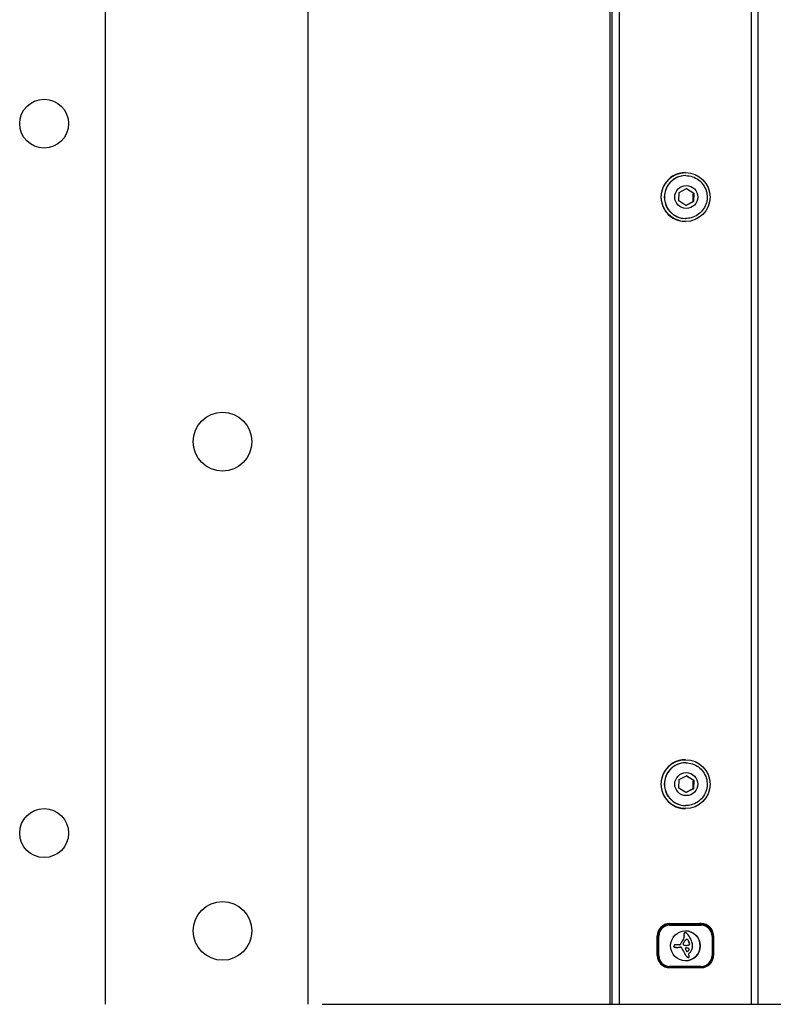
# Model space of a CAD drawing. Units: millimetres. Extents: x -5409 to 3203, y -2585 to 2764.
# Drawn here: x -1383 to -1075, y -90 to 312 of the extents above; entities that cross this region are included whole.
import ezdxf

# ---------------------------------------------------------------- set-up
doc = ezdxf.new("R2010")
doc.units = ezdxf.units.MM
doc.header["$LTSCALE"] = 100
doc.layers.add('SW_Toestellen', color=2, linetype='Continuous')

msp = doc.modelspace()

# ---------------------------------------------------------------- linework, layer by layer
at = {"layer": 'SW_Toestellen'}
for p, q in [((-1347.82, 570), (-1347.82, -90)), ((-1264.82, -90), (-1264.82, 548)), ((-1141.24, -90), (-1141.24, 548)), ((-1140.63, 548), (-1140.63, -90)), ((-1140.63, 548), (-1140.63, -90)), ((-1137.49, -90), (-1137.49, 548)), ((-1083.55, 548), (-1083.55, -90)), ((-1080.69, -90), (-1080.69, 548)), ((-1110.42, 250), (-1110.52, 250)), ((-1110.35, 248.75), (-1110.42, 248.75)), ((-1113.24, 238.41), (-1113.08, 241.87)), ((-1113.08, 241.87), (-1110, 243.46)), ((-1110, 243.46), (-1107.09, 241.59)), ((-1107.09, 241.59), (-1107.25, 238.13)), ((-1107.24, 241.59), (-1107.09, 241.59)), ((-1110.33, 236.54), (-1113.24, 238.41)), ((-1107.25, 238.13), (-1110.33, 236.54)), ((-1107.4, 238.13), (-1107.25, 238.13)), ((-1110.42, 230), (-1110.52, 230)), ((-1110.35, 231.25), (-1110.42, 231.25)), ((-1110.42, 10), (-1110.52, 10)), ((-1110.35, 8.75), (-1110.42, 8.75)), ((-1113.24, -1.59), (-1113.08, 1.87)), ((-1113.08, 1.87), (-1110, 3.46)), ((-1110, 3.46), (-1107.09, 1.59)), ((-1107.09, 1.59), (-1107.25, -1.87)), ((-1107.24, 1.59), (-1107.09, 1.59)), ((-1110.33, -3.46), (-1113.24, -1.59)), ((-1107.25, -1.87), (-1110.33, -3.46)), ((-1107.4, -1.87), (-1107.25, -1.87)), ((-1110.42, -10), (-1110.52, -10)), ((-1110.35, -8.75), (-1110.42, -8.75)), ((-1117.01, -57.2), (-1117.79, -57.2)), ((-1117.01, -57), (-1104.02, -57)), ((-1104.02, -57.2), (-1117.01, -57.2)), ((-1116.99, -57.7), (-1104, -57.7)), ((-1114.96, -57.2), (-1114.96, -57)), ((-1106.96, -57.2), (-1106.96, -57)), ((-1122, -70), (-1122, -62)), ((-1122, -62.1), (-1121.9, -62.1)), ((-1121.9, -62.1), (-1121.38, -62.1)), ((-1121.9, -62.1), (-1121.9, -70.1)), ((-1121.38, -70.1), (-1121.38, -62.1)), ((-1111.61, -63.96), (-1111.63, -63.96)), ((-1111.11, -61.51), (-1111.13, -61.51)), ((-1111.11, -63.19), (-1111.13, -63.19)), ((-1111.09, -61.73), (-1111.12, -61.73)), ((-1111.09, -61.29), (-1111.11, -61.29)), ((-1111.06, -61.94), (-1111.09, -61.94)), ((-1111.03, -62.12), (-1111.05, -62.12)), ((-1111.02, -61.08), (-1111.04, -61.08)), ((-1110.99, -62.3), (-1111.01, -62.3)), ((-1110.88, -60.9), (-1110.9, -60.9)), ((-1110.68, -60.77), (-1110.71, -60.77)), ((-1110.61, -60.75), (-1110.63, -60.75)), ((-1110.52, -60.74), (-1110.55, -60.74)), ((-1110.49, -60.74), (-1110.51, -60.74)), ((-1109.7, -63.53), (-1109.72, -63.53)), ((-1109.36, -63.79), (-1109.39, -63.79)), ((-1109.19, -64.15), (-1109.22, -64.15)), ((-1109.12, -64.33), (-1109.14, -64.33)), ((-1099.13, -62.1), (-1099.61, -62.1)), ((-1099.61, -62.1), (-1099.61, -70.1)), ((-1099.03, -62), (-1099.13, -62)), ((-1099.13, -70.1), (-1099.13, -62.1)), ((-1099.03, -62), (-1099.03, -70)), ((-1115.14, -66.33), (-1115.17, -66.33)), ((-1115.15, -66.39), (-1115.17, -66.39)), ((-1115.15, -66.45), (-1115.17, -66.45)), ((-1115.15, -66.5), (-1115.17, -66.5)), ((-1115.13, -66.16), (-1115.16, -66.16)), ((-1115.14, -66.23), (-1115.16, -66.23)), ((-1115.14, -66.28), (-1115.16, -66.28)), ((-1115.13, -66.1), (-1115.15, -66.1)), ((-1115.1, -65.97), (-1115.12, -65.97)), ((-1115.04, -65.86), (-1115.06, -65.86)), ((-1115, -66.67), (-1115.03, -66.67)), ((-1114.93, -66.69), (-1114.96, -66.69)), ((-1114.92, -65.75), (-1114.94, -65.75)), ((-1114.88, -66.7), (-1114.91, -66.7)), ((-1114.77, -65.68), (-1114.8, -65.68)), ((-1114.74, -66.71), (-1114.76, -66.71)), ((-1114.66, -65.66), (-1114.68, -65.66)), ((-1114.6, -66.73), (-1114.62, -66.73)), ((-1114.54, -65.65), (-1114.57, -65.65)), ((-1114.52, -65.65), (-1114.54, -65.65)), ((-1114.34, -66.75), (-1114.36, -66.75)), ((-1112.86, -65.68), (-1114.23, -65.68)), ((-1114.2, -66.75), (-1114.22, -66.75)), ((-1112.58, -65.49), (-1112.61, -65.49)), ((-1112.54, -65.38), (-1112.56, -65.38)), ((-1112.41, -65.14), (-1112.44, -65.14)), ((-1112.4, -66.62), (-1112.42, -66.62)), ((-1112.32, -66.64), (-1112.34, -66.64)), ((-1112.24, -66.67), (-1112.27, -66.67)), ((-1112.04, -64.53), (-1112.07, -64.53)), ((-1112.04, -66.85), (-1112.07, -66.85)), ((-1111.93, -67.09), (-1111.95, -67.09)), ((-1111.33, -68.11), (-1111.35, -68.11)), ((-1110.24, -66.98), (-1110.26, -66.98)), ((-1110, -66.99), (-1110.02, -66.99)), ((-1109.9, -65.9), (-1109.93, -65.9)), ((-1109.75, -68.36), (-1109.78, -68.36)), ((-1109.73, -67.02), (-1109.76, -67.02)), ((-1109.69, -68.34), (-1109.71, -68.34)), ((-1109.67, -65.88), (-1109.69, -65.88)), ((-1109.62, -68.31), (-1109.64, -68.31)), ((-1109.55, -68.28), (-1109.57, -68.28)), ((-1109.51, -65.85), (-1109.54, -65.85)), ((-1109.47, -67.08), (-1109.49, -67.08)), ((-1109.36, -65.81), (-1109.38, -65.81)), ((-1109.36, -67.12), (-1109.38, -67.12)), ((-1109.29, -68.08), (-1109.31, -68.08)), ((-1109.25, -67.17), (-1109.28, -67.17)), ((-1109.23, -65.78), (-1109.25, -65.78)), ((-1109.17, -67.22), (-1109.19, -67.22)), ((-1109.1, -67.29), (-1109.12, -67.29)), ((-1109.09, -65.74), (-1109.11, -65.74)), ((-1109.08, -67.31), (-1109.1, -67.31)), ((-1109.06, -67.33), (-1109.09, -67.33)), ((-1109.07, -67.84), (-1109.09, -67.84)), ((-1109.04, -64.51), (-1109.07, -64.51)), ((-1109.03, -67.39), (-1109.05, -67.39)), ((-1109, -67.45), (-1109.03, -67.45)), ((-1108.99, -64.63), (-1109.01, -64.63)), ((-1108.99, -67.65), (-1109.01, -67.65)), ((-1108.94, -64.76), (-1108.96, -64.76)), ((-1108.84, -65.01), (-1108.86, -65.01)), ((-1108.84, -65.6), (-1108.86, -65.6)), ((-1108.77, -65.17), (-1108.8, -65.17)), ((-1108.74, -65.33), (-1108.77, -65.33)), ((-1121.9, -70.1), (-1122, -70.1)), ((-1121.9, -70.1), (-1121.38, -70.1)), ((-1110.76, -69.15), (-1110.78, -69.15)), ((-1110.6, -69.46), (-1110.62, -69.46)), ((-1110.44, -69.76), (-1110.46, -69.76)), ((-1110.1, -70.36), (-1110.13, -70.36)), ((-1110.07, -70.39), (-1110.1, -70.39)), ((-1110.04, -70.43), (-1110.07, -70.43)), ((-1109.99, -70.48), (-1110.02, -70.48)), ((-1109.94, -70.52), (-1109.96, -70.52)), ((-1109.8, -70.63), (-1109.82, -70.63)), ((-1109.65, -70.72), (-1109.67, -70.72)), ((-1109.49, -70.79), (-1109.51, -70.79)), ((-1109.31, -70.83), (-1109.34, -70.83)), ((-1109.27, -70.83), (-1109.29, -70.83)), ((-1109.15, -69.25), (-1108.91, -69.07)), ((-1099.61, -70.1), (-1099.13, -70.1)), ((-1099.03, -70), (-1099.13, -70)), ((-1117.01, -75), (-1104.02, -75)), ((-1104.02, -75), (-1117.01, -75)), ((-1104, -74.5), (-1116.99, -74.5)), ((-1259.06, -90), (-905.69, -90))]:
    msp.add_line(p, q, dxfattribs=at)
for centre, radius in [((-1372.82, 270), 10), ((-1299.82, 140), 12), ((-1372.82, -20), 10), ((-1299.82, -60), 12)]:
    msp.add_circle(centre, radius, dxfattribs=at)
for centre in [(-1109.28, -67.45), (-1109.26, -67.45)]:
    msp.add_arc(centre, 0.223, 38.2497, 45.3215, dxfattribs=at)
for centre, major_axis, ratio, start_param, end_param in [((-1110.52, 240), (0, 10), 0.99889, 0, 3.141593), ((-1110.42, 240), (0, -8.75), 0.99889, 3.141593, 6.283185), ((-1110.35, 240), (0, 8.75), 0.99889, 0, 3.141593), ((-1110.52, 0), (0, 10), 0.99889, 0, 3.141593), ((-1110.42, 0), (0, -8.75), 0.99889, 3.141593, 6.283185), ((-1110.35, 0), (0, 8.75), 0.99889, 0, 3.141593), ((-1117.01, -62), (0, 5), 0.99889, 0, 1.570796), ((-1117.01, -62.1), (0, 4.9), 0.99889, 0, 1.570796), ((-1116.99, -62.1), (0, 4.4), 0.99889, 0, 1.570796), ((-1117.79, -62.1), (0, 4.9), 0.99889, 0, 0.176548), ((-1117.01, -57.7), (0, 0.5), 0.047106, 4.712389, 6.283185), ((-1110.52, -66.1), (0, 6.08), 0.99889, 3.143533, 6.281245), ((-1104.78, -62), (0, 5), 0.99889, 5.943776, 6.283185), ((-1104.17, -62), (0, 5), 0.99889, 5.04178, 6.283185), ((-1104.17, -62), (0, 5), 0.99889, 5.04178, 6.283185), ((-1104.02, -62), (0, 5), 0.99889, 4.712389, 6.283185), ((-1104.02, -57.7), (0, 0.5), 0.047106, 4.712389, 6.283185), ((-1104, -62.1), (0, 4.4), 0.99889, 4.712389, 6.283185), ((-1106.46, -68.43), (0, -6.83), 0.99889, 3.999975, 4.104427), ((-1106.44, -68.43), (0, -6.83), 0.99889, 3.999975, 4.104427), ((-1114.1, -61.83), (0, -3.27), 0.99889, 0.858382, 1.142544), ((-1114.08, -61.83), (0, -3.27), 0.99889, 0.858382, 1.142544), ((-1109.85, -61.52), (-0.23, -1.26), 0.998961, 4.712389, 4.883259), ((-1109.4, -61.52), (-0.01, -1.73), 0.99889, 4.712389, 4.840024), ((-1112.52, -62.55), (0.25, -1.51), 0.99895, 0.977007, 1.570796), ((-1107.67, -61.31), (0, -3.47), 0.99889, 4.831393, 4.895008), ((-1110.37, -61.42), (-0.34, -0.669), 0.999345, 4.712389, 5.002645), ((-1109.83, -61.52), (-0.23, -1.26), 0.998961, 4.712389, 4.883259), ((-1109.38, -61.52), (-0.01, -1.73), 0.99889, 4.712389, 4.840024), ((-1112.5, -62.55), (0.25, -1.51), 0.99895, 0.977007, 1.570796), ((-1110.35, -61.42), (-0.34, -0.669), 0.999345, 4.712389, 5.002645), ((-1107.65, -61.31), (0, -3.47), 0.99889, 4.831393, 4.895008), ((-1106.27, -61.05), (0, -4.9), 0.99889, 4.895008, 4.931773), ((-1106.24, -61.05), (0, -4.9), 0.99889, 4.895008, 4.931773), ((-1114.31, -62.85), (0, -3.35), 0.99889, 1.736333, 1.79018), ((-1110.49, -61.36), (-0.415, 0.465), 0.999876, 0, 0.3714), ((-1114.29, -62.85), (0, -3.35), 0.99889, 1.736333, 1.79018), ((-1110.46, -61.36), (-0.415, 0.465), 0.999876, 0, 0.3714), ((-1106.87, -67.23), (0, 4.97), 0.99889, 0.887066, 0.972424), ((-1110.41, -61.45), (-0.293, 0.67), 0.999246, 0, 0.317465), ((-1110.39, -61.45), (-0.293, 0.67), 0.999246, 0, 0.317465), ((-1107.71, -66.54), (0, 3.89), 0.99889, 0.831386, 0.887066), ((-1110.55, -61.14), (-0.081, 0.387), 0.998983, 0, 0.205994), ((-1110.52, -61.14), (-0.081, 0.387), 0.998983, 0, 0.205994), ((-1110.51, -61.3), (-0.033, 0.557), 0.998898, 0, 0.146174), ((-1110.49, -61.3), (-0.033, 0.557), 0.998898, 0, 0.146174), ((-1108.87, -65.48), (1.56, 1.71), 0.999898, 1.477352, 1.570796), ((-1110.51, -61.35), (0, 0.614), 0.99889, 0, 0.060005), ((-1110.49, -61.35), (0.064, 0.611), 0.998914, 0, 0.164305), ((-1109.21, -65.11), (-1.21, 1.34), 0.999895, 6.230921, 6.283185), ((-1110.5, -61.46), (0.174, 0.7), 0.99902, 0, 0.139966), ((-1109.58, -64.66), (-0.78, 0.954), 0.99978, 6.206657, 6.283185), ((-1110.52, -61.53), (0.435, 0.666), 0.999555, 0, 0.335035), ((-1109.7, -64.48), (-0.577, 0.828), 0.999617, 6.202728, 6.283185), ((-1109.89, -64.15), (-0.32, 0.548), 0.999455, 6.155245, 6.283185), ((-1109.87, -64.22), (-0.275, 0.649), 0.999228, 5.64379, 6.283185), ((-1110.68, -61.78), (-0.738, 0.799), 0.999911, 4.712389, 4.958498), ((-1116.81, -67.45), (0, 9.45), 0.99889, 5.161288, 5.457776), ((-1109.89, -64.22), (0.012, 0.705), 0.99889, 6.061272, 6.283185), ((-1109.85, -64.05), (0.124, 0.511), 0.999014, 5.447755, 6.283185), ((-1109.82, -64.05), (0.124, 0.511), 0.999014, 5.447755, 6.283185), ((-1112.79, -65.64), (0, -3.87), 0.99889, 1.966757, 2.067518), ((-1112.76, -65.64), (0, -3.87), 0.99889, 1.966757, 2.067518), ((-2999.43, -855.21), (0, -2051.01), 0.99889, 1.966661, 1.966757), ((-2999.41, -855.21), (0, -2051.01), 0.99889, 1.966661, 1.966757), ((-2999.43, -855.21), (0, -2051.01), 0.99889, 1.966566, 1.966661), ((-2999.41, -855.21), (0, -2051.01), 0.99889, 1.966566, 1.966661), ((-1115.22, -66.68), (0, 7.68), 0.99889, 4.797859, 5.161288), ((-1116.51, -66.21), (-0.07, -1.34), 0.998896, 1.531678, 1.570796), ((-1113.02, -66.53), (0, -2.16), 0.99889, 4.620616, 4.647321), ((-1114.29, -66.45), (-0.058, -0.887), 0.998899, 4.712389, 4.777314), ((-1114.57, -66.45), (0, -0.607), 0.99889, 4.712389, 4.800893), ((-1114.97, -66.48), (0.018, -0.199), 0.998907, 4.712389, 5.928083), ((-1114.09, -66.26), (-0.16, -1.06), 0.998938, 4.712389, 4.769392), ((-1112.94, -66.37), (0, -2.22), 0.99889, 4.621808, 4.64939), ((-1110.09, -66.55), (0, -5.09), 0.99889, 4.64939, 4.659734), ((-1114.38, -66.22), (-0.244, -0.737), 0.999109, 4.712389, 4.88425), ((-1113, -66.53), (0, -2.16), 0.99889, 4.620616, 4.647321), ((-1114.26, -66.45), (-0.058, -0.887), 0.998899, 4.712389, 4.777314), ((-1114.54, -66.45), (0, -0.607), 0.99889, 4.712389, 4.800893), ((-1114.95, -66.48), (0.018, -0.199), 0.998907, 4.712389, 5.928083), ((-1112.92, -66.37), (0, -2.22), 0.99889, 4.621808, 4.64939), ((-1110.07, -66.55), (0, -5.09), 0.99889, 4.64939, 4.659734), ((-1116.48, -66.21), (-0.07, -1.34), 0.998896, 1.531678, 1.570796), ((-1114.36, -66.22), (-0.244, -0.737), 0.999109, 4.712389, 4.88425), ((-1114.06, -66.26), (-0.16, -1.06), 0.998938, 4.712389, 4.769392), ((-1114.69, -66.11), (-0.259, -0.365), 0.999631, 4.712389, 5.009133), ((-1114.67, -66.11), (-0.259, -0.365), 0.999631, 4.712389, 5.009133), ((-1114.73, -66.09), (-0.211, 0.341), 0.999504, 0, 0.400954), ((-1114.71, -66.09), (-0.211, 0.341), 0.999504, 0, 0.400954), ((-1114.85, -66.04), (-0.172, -0.63), 0.999044, 0, 0.10999), ((-1114.83, -66.04), (-0.172, -0.63), 0.999044, 0, 0.10999), ((-1114.68, -64.96), (-0.27, -1.73), 0.998944, 0, 0.027833), ((-1114.65, -66.22), (-0.147, 0.542), 0.999043, 0, 0.288011), ((-1114.66, -64.96), (-0.27, -1.73), 0.998944, 0, 0.027833), ((-1114.62, -66.22), (-0.147, 0.542), 0.999043, 0, 0.288011), ((-1114.26, -61.72), (0, -5.02), 0.99889, 6.154268, 6.182981), ((-1114.24, -61.72), (0, -5.02), 0.99889, 6.154268, 6.182981), ((-1114.6, -66.42), (-0.086, 0.757), 0.998918, 0, 0.152023), ((-1114.57, -66.42), (-0.086, 0.757), 0.998918, 0, 0.152023), ((-1115.36, -72.68), (0, 6), 0.99889, 6.158958, 6.182981), ((-1115.34, -72.68), (0, 6), 0.99889, 6.158958, 6.182981), ((-1114.55, -66.84), (-0.02, 1.18), 0.99889, 0, 0.097967), ((-1114.52, -66.84), (-0.02, 1.18), 0.99889, 0, 0.097967), ((-1114.34, -64.48), (0, -2.27), 0.99889, 6.158958, 6.273895), ((-1114.32, -64.48), (0, -2.27), 0.99889, 6.158958, 6.273895), ((-1114.54, -67.14), (0, 1.49), 0.99889, 0, 0.015653), ((-1114.52, -67.14), (0.13, 1.48), 0.998908, 0, 0.105122), ((-1114.6, -68.01), (0, 2.36), 0.99889, 6.127535, 6.193717), ((-1114.22, -51.49), (0, -15.25), 0.99889, 6.273895, 6.283185), ((-1114.2, -51.49), (0, -15.25), 0.99889, 6.273895, 6.291014), ((-1114.19, -51.86), (0, -14.89), 0.99889, 0.007828, 0.030803), ((-1114.64, -37.51), (0, -29.24), 0.99889, 0.030803, 0.0425), ((-1120.6, -28.08), (0, -39.31), 0.99889, 0.184415, 0.194197), ((-1114.6, -36.95), (0, -29.75), 0.99889, 0.053311, 0.067598), ((-1112.89, -65.38), (-0.113, -0.278), 0.999204, 0.386, 1.570796), ((-1112.86, -65.38), (-0.113, -0.278), 0.999204, 0.386, 1.570796), ((-1110.68, -66.27), (-0.89, -1.88), 0.999298, 4.712389, 4.769762), ((-1112.37, -68.74), (-0.23, 2.11), 0.998916, 6.236318, 6.283185), ((-1110.65, -66.27), (-0.89, -1.88), 0.999298, 4.712389, 4.769762), ((-1106.49, -68.26), (0, -6.72), 0.99889, 4.228674, 4.269016), ((-1106.47, -68.26), (0, -6.72), 0.99889, 4.228674, 4.269016), ((-1112.45, -67.29), (-0.041, 0.666), 0.998898, 6.13416, 6.283185), ((-1112.48, -67.29), (0.012, 0.667), 0.998891, 6.212733, 6.283185), ((-1107.36, -67.81), (0, -5.74), 0.99889, 4.104427, 4.228674), ((-1112.46, -67.05), (0.038, 0.43), 0.998907, 6.09927, 6.283185), ((-1107.34, -67.81), (0, -5.74), 0.99889, 4.104427, 4.228674), ((-1112.43, -67.05), (0.038, 0.43), 0.998907, 6.09927, 6.283185), ((-1112.43, -66.97), (0.093, 0.332), 0.99905, 6.053527, 6.283185), ((-1112.41, -66.97), (0.093, 0.332), 0.99905, 6.053527, 6.283185), ((-1112.55, -67.19), (0.286, 0.521), 0.999403, 5.826441, 6.283185), ((-1112.53, -67.19), (0.286, 0.521), 0.999403, 5.826441, 6.283185), ((-1112.7, -67.29), (0.444, -0.632), 0.999623, 1.216763, 1.570796), ((-1112.68, -67.29), (0.444, -0.632), 0.999623, 1.216763, 1.570796), ((-1146.58, -88.24), (0, -40.61), 0.99889, 2.089379, 2.118587), ((-1146.56, -88.24), (0, -40.61), 0.99889, 2.089379, 2.118587), ((-1111.12, -65.29), (0.039, 0.32), 0.998922, 1.341695, 1.570796), ((-1111.11, -65.3), (-0.034, 0.325), 0.998914, 1.345033, 1.570796), ((-1110.99, -65.28), (-0.092, 0.439), 0.998982, 1.470025, 1.570796), ((-1110.71, -65.22), (-0.195, 0.716), 0.999044, 1.509817, 1.570796), ((-1111, -65.34), (0.154, 0.422), 0.999151, 1.48076, 1.570796), ((-1110.46, -65.15), (-0.319, 0.948), 0.999115, 1.512693, 1.570796), ((-1110.67, -65.49), (0.347, 0.735), 0.999293, 1.521007, 1.570796), ((-1109.56, -64.85), (-0.68, 1.83), 0.999157, 1.540941, 1.570796), ((-1110.31, -65.69), (0.57, 1.08), 0.999382, 1.530513, 1.570796), ((-1110.97, -65.37), (-0.235, -0.38), 0.999505, 5.620845, 6.283185), ((-1107.96, -67.07), (0, 3.95), 0.99889, 1.027978, 1.040413), ((-1142.74, -86.05), (0, -36.18), 0.99889, 2.056598, 2.089379), ((-1259.61, 24.52), (0, 173.35), 0.99889, 4.16957, 4.169971), ((-1142.72, -86.05), (0, -36.18), 0.99889, 2.056598, 2.089379), ((-1259.61, 24.52), (0, 173.35), 0.99889, 4.169971, 4.170371), ((-1114.89, -62.72), (0, 4.23), 0.99889, 4.170371, 4.203175), ((-1107.05, -67.11), (0, 4.76), 0.99889, 0.972424, 1.061582), ((-1110.86, -65.2), (-0.064, -0.655), 0.998911, 5.823861, 6.283185), ((-1109.54, -51.68), (0, -14.24), 0.99889, 6.185734, 6.213094), ((-1110.25, -67.28), (-0.12, 0.275), 0.999242, 5.835774, 7.853982), ((-1110.06, -59.1), (0, -6.8), 0.99889, 6.213094, 6.270373), ((-602.78, 153.16), (0, 554.09), 0.99889, 1.980182, 1.980779), ((-1074.64, -44.48), (0, 42.66), 0.99889, 2.146367, 2.161485), ((-1110.47, -72.44), (0, 5.47), 0.99889, 6.201495, 6.245089), ((-1110.44, -72.44), (0, 5.47), 0.99889, 6.201495, 6.24516), ((-1110.08, -61.13), (0, -4.77), 0.99889, 6.270373, 6.320464), ((-1110.11, -61.13), (0, -4.77), 0.99889, 0.002474, 0.037279), ((-1109.8, -68.08), (-0.143, -0.246), 0.999449, 5.828752, 6.283185), ((-1110.35, -70.99), (0, 4.01), 0.99889, 6.13456, 6.201495), ((-1110.32, -70.99), (0, 4.01), 0.99889, 6.13456, 6.201495), ((-1109.81, -68.11), (-0.005, -0.255), 0.998891, 5.778273, 6.283185), ((-1110.03, -63.29), (0, -2.61), 0.99889, 0.037279, 0.128613), ((-1110, -63.29), (0, -2.61), 0.99889, 0.037279, 0.128613), ((-1109.81, -68.02), (0.06, -0.338), 0.998957, 6.087253, 6.283185), ((-1109.84, -68.02), (0.06, -0.338), 0.998957, 6.142807, 6.283185), ((-1109.87, -67.85), (0.154, -0.488), 0.999092, 6.151498, 6.283185), ((-1110.05, -69.01), (0.3, 1.98), 0.998939, 6.149547, 6.283185), ((-1109.84, -67.85), (0.154, -0.488), 0.999092, 6.151498, 6.283185), ((-1110.03, -69.01), (0.3, 1.98), 0.998939, 6.149547, 6.283185), ((-1109.9, -67.74), (0.26, -0.569), 0.999273, 6.161352, 6.283185), ((-1109.95, -63.84), (0.42, -2.01), 0.998982, 6.206647, 6.283185), ((-1109.88, -67.74), (0.26, -0.569), 0.999273, 6.161352, 6.283185), ((-1109.93, -63.84), (0.42, -2.01), 0.998982, 6.206647, 6.283185), ((-1110.02, -67.49), (0.445, -0.792), 0.999424, 6.199277, 6.283185), ((-1109.99, -67.49), (0.445, -0.792), 0.999424, 6.199277, 6.283185), ((-1110.23, -67.1), (0.924, -0.981), 0.999935, 6.039658, 6.283185), ((-1110.21, -67.1), (0.924, -0.981), 0.999935, 6.039658, 6.283185), ((-1110.09, -63.18), (0, -2.72), 0.99889, 0.205151, 0.262808), ((-1110.07, -63.18), (0, -2.72), 0.99889, 0.205151, 0.262808), ((-1109.9, -68.47), (0.4, 1.39), 0.999062, 6.201919, 6.283185), ((-1109.87, -68.47), (0.4, 1.39), 0.999062, 6.201919, 6.283185), ((-1113.02, -52.26), (0, -14.03), 0.99889, 0.262808, 0.272763), ((-1109.69, -67.92), (0.304, 0.801), 0.99917, 6.145896, 6.283185), ((-1113, -52.26), (0, -14.03), 0.99889, 0.262808, 0.272763), ((-1109.66, -67.92), (0.304, 0.801), 0.99917, 6.145896, 6.283185), ((-1110.44, -66.88), (-0.95, -1.35), 0.99963, 1.371767, 1.570796), ((-1110.42, -66.88), (-0.95, -1.35), 0.99963, 1.371767, 1.570796), ((-1109.59, -67.74), (0.311, 0.57), 0.999402, 6.130945, 6.283185), ((-1108.61, -68.05), (0, 2.36), 0.99889, 0.213516, 0.272763), ((-1109.56, -67.74), (0.311, 0.57), 0.999402, 6.130945, 6.283185), ((-1108.59, -68.05), (0, 2.36), 0.99889, 0.213516, 0.272763), ((-1109.42, -67.52), (0.228, 0.298), 0.999709, 6.020673, 6.283185), ((-1109.4, -67.52), (0.228, 0.298), 0.999709, 6.020673, 6.283185), ((-1109.21, -65.28), (-0.318, -0.353), 0.999885, 0.947099, 1.570796), ((-1109.56, -67.67), (0.357, -0.453), 0.99974, 1.523043, 1.570796), ((-1109.19, -65.28), (-0.318, -0.353), 0.999885, 0.947099, 1.570796), ((-1109.48, -67.61), (0.278, -0.389), 0.999638, 1.433157, 1.570796), ((-1109.49, -67.56), (-0.094, -0.476), 0.998972, 1.148812, 1.570796), ((-1109.53, -67.67), (0.357, -0.453), 0.99974, 1.523043, 1.570796), ((-1146.75, -80.27), (0, -40.88), 0.99889, 1.963227, 1.966566), ((-1109.47, -67.56), (-0.094, -0.476), 0.998972, 1.148812, 1.570796), ((-1109.45, -67.61), (0.278, -0.389), 0.999638, 1.433157, 1.570796), ((-1109.45, -67.6), (0.207, -0.396), 0.999366, 1.423594, 1.570796), ((-1146.72, -80.27), (0, -40.88), 0.99889, 1.963227, 1.966566), ((-1109.43, -67.6), (0.207, -0.396), 0.999366, 1.423594, 1.570796), ((-1109.39, -67.58), (0.126, -0.362), 0.999129, 1.042277, 1.570796), ((-1146.75, -80.27), (0, -40.88), 0.99889, 1.959888, 1.963227), ((-1109.37, -67.58), (0.126, -0.362), 0.999129, 1.042277, 1.570796), ((-1146.72, -80.27), (0, -40.88), 0.99889, 1.959888, 1.963227), ((-1137.31, -76.39), (0, -30.67), 0.99889, 1.950985, 1.959888), ((-1137.29, -76.39), (0, -30.67), 0.99889, 1.950985, 1.959888), ((-1111.39, -66.11), (0, 3.86), 0.99889, 3.839892, 4.152059), ((-1109.54, -65.39), (0.374, -0.68), 0.999403, 1.355831, 1.570796), ((-1109.13, -65.35), (0.021, -0.366), 0.998897, 0.778708, 1.570796), ((-1109.52, -65.39), (0.374, -0.68), 0.999403, 1.355831, 1.570796), ((-1109.11, -65.35), (0.021, -0.366), 0.998897, 0.778708, 1.570796), ((-1109.5, -65.37), (0.207, -0.701), 0.999068, 1.342436, 1.570796), ((-1109.47, -65.37), (0.207, -0.701), 0.999068, 1.342436, 1.570796), ((-1111.22, -66.22), (0, 3.65), 0.99889, 4.152059, 4.48144), ((-1111.35, -66.19), (0, 3.79), 0.99889, 4.48144, 4.580374), ((-1111.04, -66.23), (0, 3.47), 0.99889, 4.580374, 4.68838), ((-1108.92, -66.19), (-0.02, 1.35), 0.99889, 4.712389, 4.820926), ((-1111.67, -66.22), (0, 4.11), 0.99889, 4.68838, 4.724123), ((-1117.01, -70), (0, -5), 0.99889, 4.712389, 6.283185), ((-1117.01, -70.1), (0, -4.9), 0.99889, 4.712389, 6.283185), ((-1116.99, -70.1), (0, -4.4), 0.99889, 4.712389, 6.283185), ((-1176.53, -103.91), (0, -74.43), 0.99889, 2.051994, 2.056598), ((-1176.5, -103.91), (0, -74.43), 0.99889, 2.051994, 2.056598), ((-1176.53, -103.91), (0, -74.43), 0.99889, 2.04739, 2.051994), ((-1176.5, -103.91), (0, -74.43), 0.99889, 2.04739, 2.051994), ((-1102.55, -65.67), (0, -8.91), 0.99889, 5.189584, 5.266313), ((-1102.53, -65.67), (0, -8.91), 0.99889, 5.189584, 5.266313), ((-1109.89, -70.21), (0.148, -0.24), 0.999501, 4.712389, 4.881966), ((-1109.86, -70.21), (0.148, -0.24), 0.999501, 4.712389, 4.881966), ((-1109.4, -69.78), (0.612, -0.694), 0.99986, 4.712389, 4.764139), ((-1109.38, -69.78), (0.612, -0.694), 0.99986, 4.712389, 4.764139), ((-1109.3, -69.68), (0.746, -0.762), 0.999975, 4.712389, 4.777898), ((-1109.28, -69.68), (0.746, -0.762), 0.999975, 4.712389, 4.777898), ((-1108.95, -69.29), (-1.06, -1.19), 0.99988, 0, 0.04382), ((-1108.93, -69.29), (-1.06, -1.19), 0.99988, 0, 0.04382), ((-1108.83, -69.14), (-1.13, -1.38), 0.999784, 0, 0.098049), ((-1108.8, -69.14), (-1.13, -1.38), 0.999784, 0, 0.098049), ((-1108.92, -69.27), (-0.9, -1.35), 0.999576, 0, 0.107693), ((-1108.89, -69.27), (-0.9, -1.35), 0.999576, 0, 0.107693), ((-1109.04, -69.51), (-0.63, -1.2), 0.999366, 0, 0.130403), ((-1109.02, -69.51), (-0.63, -1.2), 0.999366, 0, 0.130403), ((-1109.27, -70.12), (-0.243, -0.665), 0.999153, 0, 0.249417), ((-1109.24, -70.12), (-0.243, -0.665), 0.999153, 0, 0.249417), ((-1109.29, -70.37), (-0.047, -0.46), 0.998913, 0, 0.101979), ((-1109.27, -70.37), (-0.047, -0.46), 0.998913, 0, 0.337136), ((-1108.97, -69.49), (-0.158, 0.255), 0.999502, 0.102316, 1.570796), ((-1111.26, -70.9), (-1.06, 2.15), 0.999325, 4.712389, 4.806709), ((-1109.23, -70.51), (0.073, -0.305), 0.99901, 0, 0.491504), ((-1111.51, -71.03), (0, 2.67), 0.99889, 5.075231, 5.170818), ((-1109.2, -70.54), (0.18, -0.203), 0.99987, 0, 0.28746), ((-1110.79, -70.75), (-0.49, 1.84), 0.999038, 4.712389, 4.813673), ((-1109.24, -70.52), (0.167, 0.268), 0.99951, 4.712389, 4.959946), ((-1109.8, -70.49), (-0.037, 0.878), 0.998894, 4.712389, 4.931866), ((-1109.31, -70.5), (0.119, 0.372), 0.999095, 4.712389, 4.927174), ((-1109.54, -70.48), (0.058, 0.614), 0.99891, 4.712389, 4.848801), ((-1104.02, -70), (0, -5), 0.99889, 0, 1.570796), ((-1104, -70.1), (0, -4.4), 0.99889, 0, 1.570796), ((-1117.01, -74.5), (0, -0.5), 0.047106, 0, 1.570796), ((-1104.02, -74.5), (0, -0.5), 0.047106, 0, 1.570796)]:
    msp.add_ellipse(centre, major_axis=major_axis, ratio=ratio, start_param=start_param, end_param=end_param, dxfattribs=at)
for centre, major_axis in [((-1110.42, 240), (0, -10)), ((-1110.16, 240), (0, 4.7)), ((-1110.42, 0), (0, -10)), ((-1110.16, 0), (0, 4.7)), ((-1110.49, -66.1), (0, -6.08))]:
    msp.add_ellipse(centre, major_axis=major_axis, ratio=0.99889, dxfattribs=at)
for points, knots in [([(-1110.35, 248.75), (-1109.42, 248.75), (-1108.49, 248.6), (-1106.72, 248.01), (-1105.88, 247.58), (-1104.39, 246.46), (-1103.73, 245.78), (-1102.66, 244.26), (-1102.25, 243.41), (-1101.71, 241.62), (-1101.59, 240.68), (-1101.64, 238.81), (-1101.82, 237.88), (-1102.46, 236.13), (-1102.92, 235.3), (-1104.07, 233.84), (-1104.77, 233.2), (-1106.33, 232.18), (-1107.19, 231.79), (-1108.83, 231.35), (-1109.59, 231.25), (-1110.35, 231.25)], [4.665265, 4.665265, 4.665265, 4.665265, 4.985012, 4.985012, 5.304809, 5.304809, 5.624737, 5.624737, 5.944823, 5.944823, 6.265035, 6.265035, 6.585287, 6.585287, 6.905481, 6.905481, 7.225539, 7.225539, 7.545439, 7.545439, 7.806858, 7.806858, 7.806858, 7.806858]), ([(-1110.35, 8.75), (-1109.42, 8.75), (-1108.49, 8.6), (-1106.72, 8.01), (-1105.88, 7.58), (-1104.39, 6.46), (-1103.73, 5.78), (-1102.66, 4.26), (-1102.25, 3.41), (-1101.71, 1.62), (-1101.59, 0.68), (-1101.64, -1.19), (-1101.82, -2.12), (-1102.46, -3.87), (-1102.92, -4.7), (-1104.07, -6.16), (-1104.77, -6.8), (-1106.33, -7.82), (-1107.19, -8.21), (-1108.83, -8.65), (-1109.59, -8.75), (-1110.35, -8.75)], [4.665265, 4.665265, 4.665265, 4.665265, 4.985012, 4.985012, 5.304809, 5.304809, 5.624737, 5.624737, 5.944823, 5.944823, 6.265035, 6.265035, 6.585287, 6.585287, 6.905481, 6.905481, 7.225539, 7.225539, 7.545439, 7.545439, 7.806858, 7.806858, 7.806858, 7.806858]), ([(-1104.02, -57.2), (-1103.51, -57.2), (-1103, -57.28), (-1102.02, -57.6), (-1101.56, -57.83), (-1100.73, -58.44), (-1100.37, -58.8), (-1099.76, -59.64), (-1099.53, -60.1), (-1099.21, -61.07), (-1099.13, -61.59), (-1099.13, -62.1)], [6.283185, 6.283185, 6.283185, 6.283185, 6.597345, 6.597345, 6.911504, 6.911504, 7.225663, 7.225663, 7.539822, 7.539822, 7.853982, 7.853982, 7.853982, 7.853982]), ([(-1099.13, -70.1), (-1099.13, -70.61), (-1099.21, -71.13), (-1099.53, -72.1), (-1099.76, -72.56), (-1100.37, -73.4), (-1100.73, -73.76), (-1101.56, -74.37), (-1102.02, -74.6), (-1103, -74.92), (-1103.51, -75), (-1104.02, -75)], [1.570796, 1.570796, 1.570796, 1.570796, 1.884956, 1.884956, 2.199115, 2.199115, 2.513274, 2.513274, 2.827433, 2.827433, 3.141593, 3.141593, 3.141593, 3.141593])]:
    msp.add_open_spline(points, degree=3, knots=knots, dxfattribs=at)
for points, weights in [([(-1107.24, 241.59), (-1108.69, 242.51), (-1110.08, 243.42)], [1, 1.15163900028, 1.00600189995]), ([(-1107.4, 238.13), (-1107.34, 239.86), (-1107.24, 241.59)], [1, 1.15470053838, 1]), ([(-1110.39, 236.58), (-1108.93, 237.35), (-1107.4, 238.13)], [1.00706334771, 1.15108433389, 1]), ([(-1107.24, 1.59), (-1108.69, 2.51), (-1110.08, 3.42)], [1, 1.15163900028, 1.00600189995]), ([(-1107.4, -1.87), (-1107.34, -0.14), (-1107.24, 1.59)], [1, 1.15470053838, 1]), ([(-1110.39, -3.42), (-1108.93, -2.65), (-1107.4, -1.87)], [1.00706334771, 1.15108433389, 1])]:
    msp.add_rational_spline(points, weights, degree=2, dxfattribs=at)

doc.saveas('drawing.dxf')
